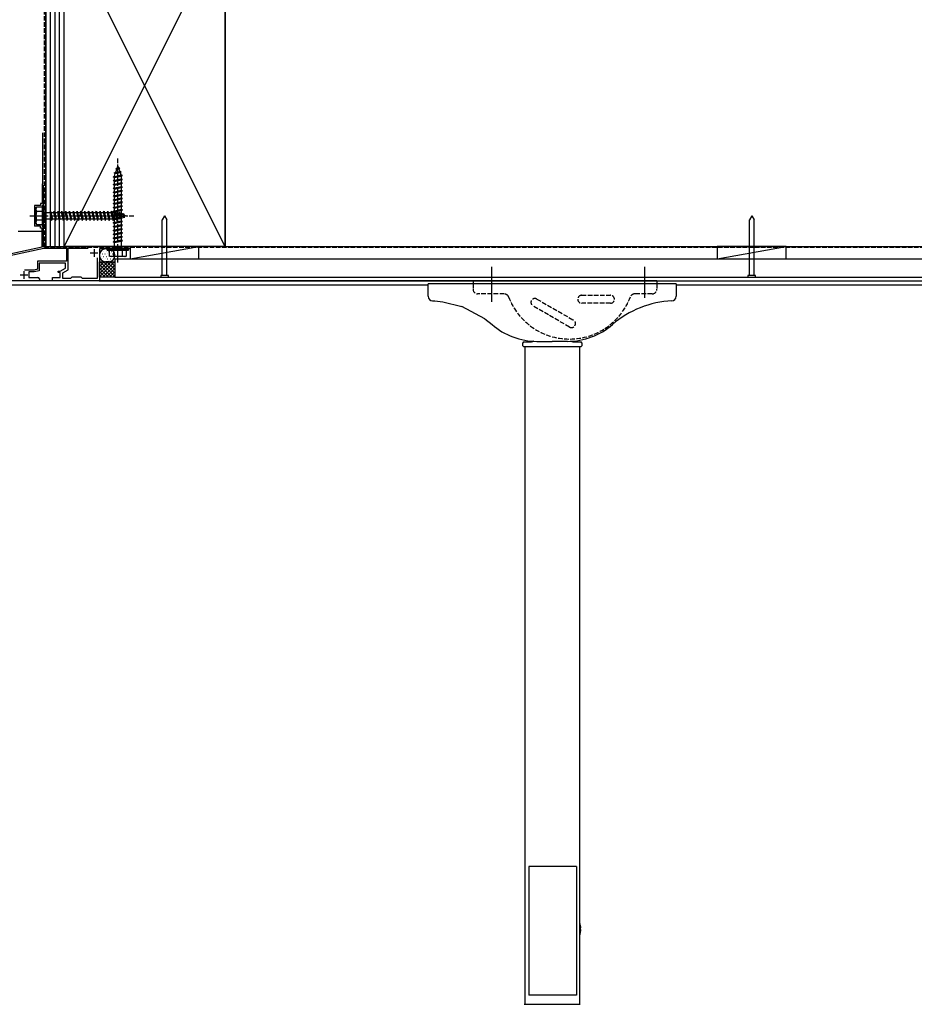
# Model space of a CAD drawing. Extents: x 0 to 11088, y 0 to 17973.
# Drawn here: x 8702 to 9286, y 11429 to 12072 of the extents above; entities that cross this region are included whole.
import ezdxf

# ---------------------------------------------------------------- set-up
doc = ezdxf.new("R2010")
doc.units = 0
doc.linetypes.add('YCENTER_1', pattern=[13, 10, -1, 1, -1])
doc.linetypes.add('YHIDDEN_1', pattern=[4, 3, -1])
for name, color, linetype in [('YKK_11', 7, 'CONTINUOUS'), ('YKK_12', 2, 'CONTINUOUS'), ('YKK_13', 4, 'CONTINUOUS'), ('YKK_D', 6, 'CONTINUOUS'), ('YSS_K', 3, 'CONTINUOUS')]:
    doc.layers.add(name, color=color, linetype=linetype)

msp = doc.modelspace()

# ---------------------------------------------------------------- linework, layer by layer
at = {"layer": 'YKK_11', "color": 0, "linetype": 'ByBlock', "lineweight": -2}
for p, q in [((8717.14, 11944.82), (8717.14, 11964.36)), ((8717.14, 11964.36), (8718.64, 11964.36)), ((8718.64, 11964.36), (8718.64, 11924.36)), ((8717.26, 11944.64), (8717.14, 11944.82)), ((8717.26, 11944.09), (8717.26, 11944.64)), ((8717.14, 11943.9), (8717.26, 11944.09)), ((8717.14, 11924.36), (8717.14, 11943.9)), ((8668.64, 11913.86), (8717.14, 11924.36)), ((8669.84, 11912.89), (8717.27, 11923.16)), ((8717.27, 11923.16), (8732.04, 11923.16)), ((8718.64, 11924.36), (8773.64, 11924.36)), ((8732.04, 11923.16), (8732.04, 11914.66)), ((8733.24, 11909.12), (8733.24, 11923.16)), ((8733.24, 11923.16), (8746.24, 11923.16)), ((8765.19, 11922.86), (8753.64, 11922.86)), ((8753.64, 11922.86), (8753.64, 11901.86)), ((8765.37, 11922.98), (8765.19, 11922.86)), ((8765.92, 11922.98), (8765.37, 11922.98)), ((8766.1, 11922.86), (8765.92, 11922.98)), ((8773.64, 11922.86), (8766.1, 11922.86)), ((8773.64, 11924.36), (8773.64, 11922.86)), ((8732.04, 11914.66), (8713.14, 11914.66)), ((8713.14, 11914.66), (8713.14, 11909.41)), ((8731.44, 11913.46), (8714.34, 11913.46)), ((8714.34, 11913.46), (8714.34, 11908.46)), ((8731.44, 11910.16), (8731.44, 11913.46)), ((8752.14, 11916.89), (8752.14, 11903.36)), ((8752.14, 11916.89), (8752.14, 11903.36)), ((8710.9, 11908.86), (8704.6, 11908.86)), ((8711.04, 11907.66), (8707.54, 11907.66)), ((8707.54, 11907.66), (8707.54, 11904.16)), ((8713.14, 11909.41), (8710.9, 11908.86)), ((8714.34, 11908.46), (8711.04, 11907.66)), ((8726.44, 11907.66), (8726.94, 11908.16)), ((8726.74, 11907.36), (8726.44, 11907.66)), ((8727.94, 11907.36), (8726.74, 11907.36)), ((8726.94, 11908.16), (8727.94, 11908.16)), ((8727.94, 11908.16), (8731.44, 11910.16)), ((8727.94, 11904.16), (8727.94, 11907.36)), ((8729.74, 11907.12), (8733.24, 11909.12)), ((8729.74, 11903.36), (8729.74, 11907.12)), ((8714.39, 11901.86), (8669.64, 11901.86)), ((8707.54, 11904.16), (8713.39, 11904.16)), ((8714.39, 11903.16), (8714.39, 11901.86)), ((8722.89, 11901.86), (8722.89, 11904.16)), ((8722.89, 11904.16), (8727.94, 11904.16)), ((8753.64, 11901.86), (8722.89, 11901.86)), ((8734.64, 11903.36), (8729.74, 11903.36)), ((8735.64, 11904.36), (8734.64, 11903.36)), ((8741.64, 11904.36), (8735.64, 11904.36)), ((8742.64, 11903.36), (8741.64, 11904.36)), ((8752.14, 11903.36), (8742.64, 11903.36))]:
    msp.add_line(p, q, dxfattribs=at)
at = {"layer": 'YKK_11', "color": 2}
for p, q in [((8747.64, 11920.16), (8752.64, 11920.16)), ((8750.14, 11922.66), (8750.14, 11917.66)), ((8704.34, 11908.26), (8704.34, 11903.26)), ((8701.84, 11905.76), (8706.84, 11905.76))]:
    msp.add_line(p, q, dxfattribs=at)
at = {"layer": 'YKK_11', "color": 0, "linetype": 'ByBlock', "lineweight": -2}
msp.add_arc((8713.39, 11903.16), 1, 0.00001, 89.99999, dxfattribs=at)
at = {"layer": 'YKK_12'}
for p, q in [((8753.34, 11901.86), (9583.64, 11901.86)), ((8670.09, 11899.36), (8968.37, 11899.36)), ((9130.37, 11899.36), (9583.64, 11899.36))]:
    msp.add_line(p, q, dxfattribs=at)
at = {"layer": 'YKK_13', "linetype": 'Continuous'}
for p, q in [((8765.18, 11975.51), (8765.64, 11976.86)), ((8765.64, 11976.86), (8766.04, 11975.7)), ((8762.64, 11969.86), (8768.64, 11970.61)), ((8762.64, 11969.86), (8768.64, 11970.61)), ((8763.33, 11972.45), (8767.77, 11973)), ((8763.33, 11972.45), (8764.25, 11972.8)), ((8763.33, 11972.45), (8763.97, 11971.99)), ((8763.39, 11970.33), (8763.97, 11971.99)), ((8763.39, 11970.11), (8767.89, 11971.11)), ((8763.39, 11970.11), (8767.89, 11971.11)), ((8763.39, 11969.36), (8767.89, 11970.36)), ((8763.39, 11969.36), (8767.89, 11970.36)), ((8763.39, 11970.11), (8763.39, 11970.33)), ((8763.97, 11971.99), (8767.08, 11972.68)), ((8764.23, 11975.06), (8765.18, 11975.51)), ((8764.23, 11975.06), (8766.94, 11975.4)), ((8764.23, 11975.06), (8764.9, 11974.7)), ((8764.25, 11972.8), (8764.9, 11974.7)), ((8764.25, 11972.8), (8766.84, 11973.38)), ((8764.9, 11974.7), (8766.28, 11975.01)), ((8765.18, 11975.51), (8766.04, 11975.7)), ((8766.94, 11975.4), (8766.04, 11975.7)), ((8766.94, 11975.4), (8766.28, 11975.01)), ((8766.28, 11975.01), (8766.84, 11973.38)), ((8767.77, 11973), (8766.84, 11973.38)), ((8767.77, 11973), (8767.08, 11972.68)), ((8767.08, 11972.68), (8767.64, 11971.06)), ((8767.88, 11970.36), (8767.89, 11970.33)), ((8768.64, 11970.61), (8767.89, 11971.11)), ((8768.64, 11970.61), (8767.89, 11971.11)), ((8767.89, 11970.36), (8768.64, 11970.61)), ((8767.89, 11970.36), (8768.64, 11970.61)), ((8767.89, 11970.36), (8767.89, 11968.61)), ((8762.64, 11969.86), (8763.39, 11970.11)), ((8762.64, 11969.86), (8763.39, 11970.11)), ((8763.39, 11969.36), (8762.64, 11969.86)), ((8763.39, 11969.36), (8762.64, 11969.86)), ((8762.64, 11967.36), (8768.64, 11968.11)), ((8762.64, 11967.36), (8763.39, 11967.61)), ((8763.39, 11966.86), (8762.64, 11967.36)), ((8762.64, 11964.86), (8768.64, 11965.61)), ((8762.64, 11964.86), (8763.39, 11965.11)), ((8763.39, 11964.36), (8762.64, 11964.86)), ((8763.39, 11967.61), (8763.39, 11969.36)), ((8763.39, 11967.61), (8767.89, 11968.61)), ((8763.39, 11966.86), (8767.89, 11967.86)), ((8763.39, 11965.11), (8763.39, 11966.86)), ((8763.39, 11965.11), (8767.89, 11966.11)), ((8763.39, 11964.36), (8767.89, 11965.36)), ((8763.39, 11962.61), (8763.39, 11964.36)), ((8768.64, 11968.11), (8767.89, 11968.61)), ((8767.89, 11967.86), (8768.64, 11968.11)), ((8767.89, 11967.86), (8767.89, 11966.11)), ((8768.64, 11965.61), (8767.89, 11966.11)), ((8767.89, 11965.36), (8768.64, 11965.61)), ((8767.89, 11965.36), (8767.89, 11963.61)), ((8762.64, 11962.36), (8768.64, 11963.11)), ((8762.64, 11962.36), (8763.39, 11962.61)), ((8763.39, 11961.86), (8762.64, 11962.36)), ((8762.64, 11959.86), (8768.64, 11960.61)), ((8762.64, 11959.86), (8763.39, 11960.11)), ((8763.39, 11959.36), (8762.64, 11959.86)), ((8762.64, 11957.36), (8768.64, 11958.11)), ((8762.64, 11957.36), (8763.39, 11957.61)), ((8763.39, 11962.61), (8767.89, 11963.61)), ((8763.39, 11961.86), (8767.89, 11962.86)), ((8763.39, 11960.11), (8763.39, 11961.86)), ((8763.39, 11960.11), (8767.89, 11961.11)), ((8763.39, 11959.36), (8767.89, 11960.36)), ((8763.39, 11957.61), (8763.39, 11959.36)), ((8763.39, 11957.61), (8767.89, 11958.61)), ((8763.39, 11956.86), (8767.89, 11957.86)), ((8768.64, 11963.11), (8767.89, 11963.61)), ((8767.89, 11962.86), (8768.64, 11963.11)), ((8767.89, 11962.86), (8767.89, 11961.11)), ((8768.64, 11960.61), (8767.89, 11961.11)), ((8767.89, 11960.36), (8768.64, 11960.61)), ((8767.89, 11960.36), (8767.89, 11958.61)), ((8768.64, 11958.11), (8767.89, 11958.61)), ((8767.89, 11957.86), (8768.64, 11958.11)), ((8767.89, 11957.86), (8767.89, 11956.11)), ((8716.14, 11951.36), (8716.14, 11937.36)), ((8716.14, 11951.36), (8717.14, 11951.36)), ((8717.14, 11951.36), (8717.14, 11937.36)), ((8763.39, 11956.86), (8762.64, 11957.36)), ((8762.64, 11954.86), (8768.64, 11955.61)), ((8762.64, 11954.86), (8763.39, 11955.11)), ((8763.39, 11954.36), (8762.64, 11954.86)), ((8762.64, 11952.36), (8768.64, 11953.11)), ((8762.64, 11952.36), (8763.39, 11952.61)), ((8763.39, 11951.86), (8762.64, 11952.36)), ((8763.39, 11955.11), (8763.39, 11956.86)), ((8763.39, 11955.11), (8767.89, 11956.11)), ((8763.39, 11954.36), (8767.89, 11955.36)), ((8763.39, 11952.61), (8763.39, 11954.36)), ((8763.39, 11952.61), (8767.89, 11953.61)), ((8763.39, 11951.86), (8767.89, 11952.86)), ((8763.39, 11950.11), (8763.39, 11951.86)), ((8763.39, 11950.11), (8767.89, 11951.11)), ((8768.64, 11955.61), (8767.89, 11956.11)), ((8767.89, 11955.36), (8768.64, 11955.61)), ((8767.89, 11955.36), (8767.89, 11953.61)), ((8768.64, 11953.11), (8767.89, 11953.61)), ((8767.89, 11952.86), (8768.64, 11953.11)), ((8767.89, 11952.86), (8767.89, 11951.11)), ((8768.64, 11950.61), (8767.89, 11951.11)), ((8712.14, 11949.36), (8712.58, 11950.11)), ((8712.14, 11939.36), (8712.14, 11949.36)), ((8716.14, 11950.11), (8712.58, 11950.11)), ((8716.14, 11947.25), (8712.59, 11947.25)), ((8716.14, 11950.11), (8716.14, 11938.61)), ((8717.14, 11946.61), (8717.64, 11946.61)), ((8717.64, 11946.96), (8718.14, 11946.96)), ((8717.64, 11946.96), (8717.64, 11941.76)), ((8718.14, 11946.96), (8718.14, 11941.76)), ((8718.14, 11946.61), (8721.14, 11946.61)), ((8721.14, 11946.61), (8721.64, 11947.36)), ((8721.14, 11946.61), (8722.14, 11942.11)), ((8721.64, 11947.36), (8722.39, 11941.36)), ((8721.64, 11947.36), (8721.89, 11946.61)), ((8721.89, 11946.61), (8722.89, 11942.11)), ((8721.89, 11946.61), (8723.64, 11946.61)), ((8723.64, 11946.61), (8724.14, 11947.36)), ((8723.64, 11946.61), (8724.64, 11942.11)), ((8724.14, 11947.36), (8724.89, 11941.36)), ((8724.14, 11947.36), (8724.39, 11946.61)), ((8724.39, 11946.61), (8725.39, 11942.11)), ((8724.39, 11946.61), (8726.14, 11946.61)), ((8726.14, 11946.61), (8726.64, 11947.36)), ((8726.14, 11946.61), (8727.14, 11942.11)), ((8726.64, 11947.36), (8726.89, 11946.61)), ((8726.64, 11947.36), (8727.39, 11941.36)), ((8726.89, 11946.61), (8728.64, 11946.61)), ((8726.89, 11946.61), (8727.89, 11942.11)), ((8728.64, 11946.61), (8729.14, 11947.36)), ((8728.64, 11946.61), (8729.64, 11942.11)), ((8729.14, 11947.36), (8729.39, 11946.61)), ((8729.14, 11947.36), (8729.89, 11941.36)), ((8729.39, 11946.61), (8731.14, 11946.61)), ((8729.39, 11946.61), (8730.39, 11942.11)), ((8731.14, 11946.61), (8731.64, 11947.36)), ((8731.14, 11946.61), (8732.14, 11942.11)), ((8731.64, 11947.36), (8731.89, 11946.61)), ((8731.64, 11947.36), (8732.39, 11941.36)), ((8731.89, 11946.61), (8733.64, 11946.61)), ((8731.89, 11946.61), (8732.89, 11942.11)), ((8733.64, 11946.61), (8734.14, 11947.36)), ((8733.64, 11946.61), (8734.64, 11942.11)), ((8734.14, 11947.36), (8734.89, 11941.36)), ((8734.14, 11947.36), (8734.39, 11946.61)), ((8734.39, 11946.61), (8735.39, 11942.11)), ((8734.39, 11946.61), (8736.14, 11946.61)), ((8736.14, 11946.61), (8736.64, 11947.36)), ((8736.14, 11946.61), (8737.14, 11942.11)), ((8736.64, 11947.36), (8736.89, 11946.61)), ((8736.64, 11947.36), (8737.39, 11941.36)), ((8736.89, 11946.61), (8738.64, 11946.61)), ((8736.89, 11946.61), (8737.89, 11942.11)), ((8738.64, 11946.61), (8739.14, 11947.36)), ((8738.64, 11946.61), (8739.64, 11942.11)), ((8739.14, 11947.36), (8739.39, 11946.61)), ((8739.14, 11947.36), (8739.89, 11941.36)), ((8739.39, 11946.61), (8741.14, 11946.61)), ((8739.39, 11946.61), (8740.39, 11942.11)), ((8741.14, 11946.61), (8741.64, 11947.36)), ((8741.14, 11946.61), (8742.14, 11942.11)), ((8741.64, 11947.36), (8741.89, 11946.61)), ((8741.64, 11947.36), (8742.39, 11941.36)), ((8741.89, 11946.61), (8743.64, 11946.61)), ((8741.89, 11946.61), (8742.89, 11942.11)), ((8743.64, 11946.61), (8744.14, 11947.36)), ((8743.64, 11946.61), (8744.64, 11942.11)), ((8744.14, 11947.36), (8744.89, 11941.36)), ((8744.14, 11947.36), (8744.39, 11946.61)), ((8744.39, 11946.61), (8745.39, 11942.11)), ((8744.39, 11946.61), (8746.14, 11946.61)), ((8746.14, 11946.61), (8746.64, 11947.36)), ((8746.14, 11946.61), (8747.14, 11942.11)), ((8746.64, 11947.36), (8746.89, 11946.61)), ((8746.64, 11947.36), (8747.39, 11941.36)), ((8746.89, 11946.61), (8748.64, 11946.61)), ((8746.89, 11946.61), (8747.89, 11942.11)), ((8748.64, 11946.61), (8749.14, 11947.36)), ((8748.64, 11946.61), (8749.64, 11942.11)), ((8749.14, 11947.36), (8749.39, 11946.61)), ((8749.14, 11947.36), (8749.89, 11941.36)), ((8749.39, 11946.61), (8751.14, 11946.61)), ((8749.39, 11946.61), (8750.39, 11942.11)), ((8751.14, 11946.61), (8751.64, 11947.36)), ((8751.14, 11946.61), (8752.14, 11942.11)), ((8751.64, 11947.36), (8751.89, 11946.61)), ((8751.64, 11947.36), (8752.39, 11941.36)), ((8751.89, 11946.61), (8753.64, 11946.61)), ((8751.89, 11946.61), (8752.89, 11942.11)), ((8753.64, 11946.61), (8754.14, 11947.36)), ((8753.64, 11946.61), (8754.64, 11942.11)), ((8754.14, 11947.36), (8754.39, 11946.61)), ((8754.14, 11947.36), (8754.89, 11941.36)), ((8754.39, 11946.61), (8756.14, 11946.61)), ((8754.39, 11946.61), (8755.39, 11942.11)), ((8756.14, 11946.61), (8756.64, 11947.36)), ((8756.14, 11946.61), (8757.14, 11942.11)), ((8756.64, 11947.36), (8756.89, 11946.61)), ((8756.64, 11947.36), (8757.39, 11941.36)), ((8756.89, 11946.61), (8758.64, 11946.61)), ((8756.89, 11946.61), (8757.89, 11942.11)), ((8758.64, 11946.61), (8759.14, 11947.36)), ((8758.64, 11946.61), (8759.64, 11942.11)), ((8759.14, 11947.36), (8759.39, 11946.61)), ((8759.14, 11947.36), (8759.89, 11941.36)), ((8759.39, 11946.61), (8761.14, 11946.61)), ((8759.39, 11946.61), (8760.39, 11942.11)), ((8761.14, 11946.61), (8761.64, 11947.36)), ((8761.14, 11946.61), (8762.14, 11942.11)), ((8761.64, 11947.36), (8761.89, 11946.61)), ((8761.64, 11947.36), (8762.39, 11941.36)), ((8761.89, 11946.61), (8763.64, 11946.61)), ((8761.89, 11946.61), (8762.89, 11942.11)), ((8762.64, 11949.86), (8768.64, 11950.61)), ((8762.64, 11949.86), (8763.39, 11950.11)), ((8763.39, 11949.36), (8762.64, 11949.86)), ((8762.64, 11947.36), (8768.64, 11948.11)), ((8762.64, 11947.36), (8763.39, 11947.61)), ((8763.39, 11946.86), (8762.64, 11947.36)), ((8762.64, 11944.86), (8768.64, 11945.61)), ((8762.64, 11944.86), (8763.39, 11945.11)), ((8763.39, 11944.36), (8762.64, 11944.86)), ((8763.39, 11949.36), (8767.89, 11950.36)), ((8763.39, 11947.61), (8763.39, 11949.36)), ((8763.39, 11947.61), (8767.89, 11948.61)), ((8763.39, 11946.86), (8767.89, 11947.86)), ((8763.39, 11945.11), (8763.39, 11946.86)), ((8763.39, 11945.11), (8767.89, 11946.11)), ((8763.39, 11944.36), (8767.89, 11945.36)), ((8763.64, 11946.61), (8764.14, 11947.36)), ((8763.64, 11946.61), (8764.14, 11947.36)), ((8763.64, 11946.61), (8764.64, 11942.11)), ((8763.64, 11946.61), (8764.64, 11942.11)), ((8764.14, 11947.36), (8764.39, 11946.61)), ((8764.14, 11947.36), (8764.89, 11941.36)), ((8764.14, 11947.36), (8764.39, 11946.61)), ((8764.14, 11947.36), (8764.89, 11941.36)), ((8764.39, 11946.61), (8764.61, 11946.61)), ((8764.39, 11946.61), (8765.39, 11942.11)), ((8764.39, 11946.61), (8765.39, 11942.11)), ((8764.61, 11946.61), (8766.27, 11946.04)), ((8766.73, 11946.68), (8766.27, 11946.04)), ((8766.27, 11946.04), (8766.96, 11942.92)), ((8766.73, 11946.68), (8767.08, 11945.76)), ((8766.73, 11946.68), (8767.28, 11942.24)), ((8767.08, 11945.76), (8768.98, 11945.11)), ((8767.08, 11945.76), (8767.66, 11943.16)), ((8767.89, 11950.36), (8768.64, 11950.61)), ((8767.89, 11950.36), (8767.89, 11948.61)), ((8768.64, 11948.11), (8767.89, 11948.61)), ((8767.89, 11947.86), (8768.64, 11948.11)), ((8767.89, 11947.86), (8767.89, 11946.11)), ((8768.64, 11945.61), (8767.89, 11946.11)), ((8767.89, 11945.36), (8768.64, 11945.61)), ((8767.89, 11945.36), (8767.89, 11943.61)), ((8769.34, 11945.78), (8768.98, 11945.11)), ((8768.98, 11945.11), (8769.29, 11943.72)), ((8769.34, 11945.78), (8769.79, 11944.83)), ((8769.34, 11945.78), (8769.68, 11943.07)), ((8769.79, 11944.83), (8771.14, 11944.36)), ((8769.79, 11944.83), (8769.98, 11943.96)), ((8712.14, 11939.36), (8712.58, 11938.61)), ((8712.58, 11938.61), (8716.14, 11938.61)), ((8716.14, 11941.48), (8712.59, 11941.48)), ((8717.14, 11942.11), (8717.64, 11942.11)), ((8717.64, 11941.76), (8718.14, 11941.76)), ((8722.14, 11942.11), (8718.14, 11942.11)), ((8722.14, 11942.11), (8722.39, 11941.36)), ((8722.39, 11941.36), (8722.89, 11942.11)), ((8724.64, 11942.11), (8722.89, 11942.11)), ((8724.64, 11942.11), (8724.89, 11941.36)), ((8724.89, 11941.36), (8725.39, 11942.11)), ((8727.14, 11942.11), (8725.39, 11942.11)), ((8727.14, 11942.11), (8727.39, 11941.36)), ((8727.39, 11941.36), (8727.89, 11942.11)), ((8729.64, 11942.11), (8727.89, 11942.11)), ((8729.64, 11942.11), (8729.89, 11941.36)), ((8729.89, 11941.36), (8730.39, 11942.11)), ((8732.14, 11942.11), (8730.39, 11942.11)), ((8732.14, 11942.11), (8732.39, 11941.36)), ((8732.39, 11941.36), (8732.89, 11942.11)), ((8734.64, 11942.11), (8732.89, 11942.11)), ((8734.64, 11942.11), (8734.89, 11941.36)), ((8734.89, 11941.36), (8735.39, 11942.11)), ((8737.14, 11942.11), (8735.39, 11942.11)), ((8737.14, 11942.11), (8737.39, 11941.36)), ((8737.39, 11941.36), (8737.89, 11942.11)), ((8739.64, 11942.11), (8737.89, 11942.11)), ((8739.64, 11942.11), (8739.89, 11941.36)), ((8739.89, 11941.36), (8740.39, 11942.11)), ((8742.14, 11942.11), (8740.39, 11942.11)), ((8742.14, 11942.11), (8742.39, 11941.36)), ((8742.39, 11941.36), (8742.89, 11942.11)), ((8744.64, 11942.11), (8742.89, 11942.11)), ((8744.64, 11942.11), (8744.89, 11941.36)), ((8744.89, 11941.36), (8745.39, 11942.11)), ((8747.14, 11942.11), (8745.39, 11942.11)), ((8747.14, 11942.11), (8747.39, 11941.36)), ((8747.39, 11941.36), (8747.89, 11942.11)), ((8749.64, 11942.11), (8747.89, 11942.11)), ((8749.64, 11942.11), (8749.89, 11941.36)), ((8749.89, 11941.36), (8750.39, 11942.11)), ((8752.14, 11942.11), (8750.39, 11942.11)), ((8752.14, 11942.11), (8752.39, 11941.36)), ((8752.39, 11941.36), (8752.89, 11942.11)), ((8754.64, 11942.11), (8752.89, 11942.11)), ((8754.64, 11942.11), (8754.89, 11941.36)), ((8754.89, 11941.36), (8755.39, 11942.11)), ((8757.14, 11942.11), (8755.39, 11942.11)), ((8757.14, 11942.11), (8757.39, 11941.36)), ((8757.39, 11941.36), (8757.89, 11942.11)), ((8759.64, 11942.11), (8757.89, 11942.11)), ((8759.64, 11942.11), (8759.89, 11941.36)), ((8759.89, 11941.36), (8760.39, 11942.11)), ((8762.14, 11942.11), (8760.39, 11942.11)), ((8762.14, 11942.11), (8762.39, 11941.36)), ((8762.39, 11941.36), (8762.89, 11942.11)), ((8762.64, 11942.36), (8768.64, 11943.11)), ((8762.64, 11942.36), (8763.39, 11942.61)), ((8763.39, 11941.86), (8762.64, 11942.36)), ((8762.64, 11939.86), (8768.64, 11940.61)), ((8762.64, 11939.86), (8763.39, 11940.11)), ((8763.39, 11939.36), (8762.64, 11939.86)), ((8762.64, 11937.36), (8768.64, 11938.11)), ((8764.64, 11942.11), (8762.89, 11942.11)), ((8763.39, 11942.61), (8763.39, 11944.36)), ((8763.39, 11942.61), (8767.89, 11943.61)), ((8763.39, 11941.86), (8767.89, 11942.86)), ((8763.39, 11940.11), (8763.39, 11941.86)), ((8763.39, 11940.11), (8767.89, 11941.11)), ((8763.39, 11939.36), (8767.89, 11940.36)), ((8763.39, 11937.61), (8763.39, 11939.36)), ((8763.39, 11937.61), (8767.89, 11938.61)), ((8764.64, 11942.12), (8764.61, 11942.11)), ((8764.64, 11942.11), (8764.89, 11941.36)), ((8764.64, 11942.11), (8764.89, 11941.36)), ((8764.89, 11941.36), (8765.39, 11942.11)), ((8764.89, 11941.36), (8765.39, 11942.11)), ((8766.96, 11942.92), (8765.34, 11942.36)), ((8767.28, 11942.24), (8766.96, 11942.92)), ((8767.28, 11942.24), (8767.66, 11943.16)), ((8769.29, 11943.72), (8767.66, 11943.16)), ((8768.64, 11943.11), (8767.89, 11943.61)), ((8767.89, 11942.86), (8768.64, 11943.11)), ((8767.89, 11942.86), (8767.89, 11941.11)), ((8768.64, 11940.61), (8767.89, 11941.11)), ((8767.89, 11940.36), (8768.64, 11940.61)), ((8767.89, 11940.36), (8767.89, 11938.61)), ((8768.64, 11938.11), (8767.89, 11938.61)), ((8767.89, 11937.86), (8768.64, 11938.11)), ((8769.68, 11943.07), (8769.29, 11943.72)), ((8769.68, 11943.07), (8769.98, 11943.96)), ((8771.14, 11944.36), (8769.98, 11943.96)), ((8716.14, 11937.36), (8717.14, 11937.36)), ((8762.64, 11937.36), (8763.39, 11937.61)), ((8763.39, 11936.86), (8762.64, 11937.36)), ((8762.64, 11934.86), (8768.64, 11935.61)), ((8762.64, 11934.86), (8763.39, 11935.11)), ((8763.39, 11934.36), (8762.64, 11934.86)), ((8762.64, 11932.36), (8768.64, 11933.11)), ((8762.64, 11932.36), (8763.39, 11932.61)), ((8763.39, 11931.86), (8762.64, 11932.36)), ((8763.39, 11936.86), (8767.89, 11937.86)), ((8763.39, 11935.11), (8763.39, 11936.86)), ((8763.39, 11935.11), (8767.89, 11936.11)), ((8763.39, 11934.36), (8767.89, 11935.36)), ((8763.39, 11932.61), (8763.39, 11934.36)), ((8763.39, 11932.61), (8767.89, 11933.61)), ((8763.39, 11931.86), (8767.89, 11932.86)), ((8763.39, 11930.11), (8763.39, 11931.86)), ((8767.89, 11937.86), (8767.89, 11936.11)), ((8768.64, 11935.61), (8767.89, 11936.11)), ((8767.89, 11935.36), (8768.64, 11935.61)), ((8767.89, 11935.36), (8767.89, 11933.61)), ((8768.64, 11933.11), (8767.89, 11933.61)), ((8767.89, 11932.86), (8768.64, 11933.11)), ((8767.89, 11932.86), (8767.89, 11931.11)), ((8762.64, 11929.86), (8768.64, 11930.61)), ((8762.64, 11929.86), (8763.39, 11930.11)), ((8763.39, 11929.36), (8762.64, 11929.86)), ((8762.64, 11927.36), (8768.64, 11928.11)), ((8762.64, 11927.36), (8763.39, 11927.61)), ((8763.39, 11926.86), (8762.64, 11927.36)), ((8763.39, 11930.11), (8767.89, 11931.11)), ((8763.39, 11929.36), (8767.89, 11930.36)), ((8763.39, 11927.61), (8763.39, 11929.36)), ((8763.39, 11927.61), (8767.89, 11928.61)), ((8763.39, 11926.86), (8767.89, 11927.86)), ((8763.39, 11923.86), (8763.39, 11926.86)), ((8768.64, 11930.61), (8767.89, 11931.11)), ((8767.89, 11930.36), (8768.64, 11930.61)), ((8767.89, 11930.36), (8767.89, 11928.61)), ((8768.64, 11928.11), (8767.89, 11928.61)), ((8767.89, 11927.86), (8768.64, 11928.11)), ((8767.89, 11927.86), (8767.89, 11923.86)), ((8758.64, 11922.86), (8772.64, 11922.86)), ((8758.64, 11921.86), (8758.64, 11922.86)), ((8758.64, 11921.86), (8772.64, 11921.86)), ((8759.89, 11921.86), (8759.89, 11918.29)), ((8759.89, 11921.86), (8771.39, 11921.86)), ((8762.76, 11921.86), (8762.76, 11918.31)), ((8763.04, 11923.86), (8768.24, 11923.86)), ((8763.04, 11923.36), (8763.04, 11923.86)), ((8763.04, 11923.36), (8768.24, 11923.36)), ((8763.39, 11922.86), (8763.39, 11923.36)), ((8767.89, 11922.86), (8767.89, 11923.36)), ((8768.24, 11923.36), (8768.24, 11923.86)), ((8768.53, 11921.86), (8768.53, 11918.31)), ((8771.39, 11918.29), (8771.39, 11921.86)), ((8772.64, 11921.86), (8772.64, 11922.86)), ((8760.64, 11917.86), (8759.89, 11918.3)), ((8770.64, 11917.86), (8760.64, 11917.86)), ((8770.64, 11917.86), (8771.39, 11918.3))]:
    msp.add_line(p, q, dxfattribs=at)
at = {"layer": 'YKK_13', "linetype": 'YCENTER_1'}
for p, q in [((8765.64, 11913.86), (8765.64, 11981.9)), ((8708.14, 11944.36), (8776.18, 11944.36))]:
    msp.add_line(p, q, dxfattribs=at)
at = {"layer": 'YKK_13'}
for p, q in [((8796.14, 11944.36), (8794.64, 11941.76)), ((8794.64, 11905.36), (8794.64, 11941.76)), ((8796.14, 11944.36), (8797.64, 11941.76)), ((8797.64, 11905.36), (8797.64, 11941.76)), ((9179.64, 11944.36), (9178.14, 11941.76)), ((9178.14, 11905.36), (9178.14, 11941.76)), ((9179.64, 11944.36), (9181.14, 11941.76)), ((9181.14, 11905.36), (9181.14, 11941.76)), ((8753.8, 11919.44), (8753.9, 11919.44)), ((8754.59, 11921.02), (8754.69, 11921.02)), ((8755.49, 11919.44), (8755.59, 11919.44)), ((8756.28, 11921.02), (8756.38, 11921.02)), ((8757.07, 11922.61), (8757.17, 11922.61)), ((8757.17, 11919.44), (8757.27, 11919.44)), ((8759.65, 11922.86), (8757.65, 11922.86)), ((8757.97, 11921.02), (8758.07, 11921.02)), ((8758.76, 11922.61), (8758.86, 11922.61)), ((8758.86, 11919.44), (8758.96, 11919.44)), ((8759.65, 11921.02), (8759.75, 11921.02)), ((8760.45, 11922.61), (8760.55, 11922.61)), ((8760.55, 11919.44), (8760.65, 11919.44)), ((8761.34, 11921.02), (8761.44, 11921.02)), ((8762.24, 11919.44), (8762.34, 11919.44)), ((8753.64, 11913.45), (8754.56, 11914.36)), ((8753.64, 11911.2), (8756.81, 11914.36)), ((8753.64, 11908.96), (8759.05, 11914.36)), ((8753.64, 11906.71), (8761.3, 11914.36)), ((8753.64, 11904.47), (8763.54, 11914.36)), ((8753.64, 11904.36), (8753.64, 11914.36)), ((8753.64, 11914.36), (8763.64, 11914.36)), ((8761.77, 11904.36), (8753.64, 11912.49)), ((8763.64, 11904.74), (8754.02, 11914.36)), ((8754.69, 11917.85), (8754.79, 11917.85)), ((8755.59, 11916.26), (8755.69, 11916.26)), ((8763.64, 11906.98), (8756.26, 11914.36)), ((8756.38, 11917.85), (8756.48, 11917.85)), ((8756.48, 11914.67), (8756.58, 11914.67)), ((8757.27, 11916.26), (8757.37, 11916.26)), ((8759.65, 11914.36), (8757.65, 11914.36)), ((8758.07, 11917.85), (8758.17, 11917.85)), ((8758.17, 11914.67), (8758.27, 11914.67)), ((8763.64, 11909.23), (8758.51, 11914.36)), ((8758.96, 11916.26), (8759.06, 11916.26)), ((8759.75, 11917.85), (8759.85, 11917.85)), ((8759.85, 11914.67), (8759.95, 11914.67)), ((8760.65, 11916.26), (8760.75, 11916.26)), ((8763.64, 11911.47), (8760.75, 11914.36)), ((8761.44, 11917.85), (8761.54, 11917.85)), ((8762.34, 11916.26), (8762.44, 11916.26)), ((8763.64, 11913.72), (8763, 11914.36)), ((8763.13, 11917.85), (8763.23, 11917.85)), ((8763.64, 11914.36), (8763.64, 11904.36)), ((8759.53, 11904.36), (8753.64, 11910.25)), ((8757.28, 11904.36), (8753.64, 11908)), ((8755.79, 11904.36), (8763.64, 11912.22)), ((8758.03, 11904.36), (8763.64, 11909.98)), ((8760.28, 11904.36), (8763.64, 11907.73)), ((9009.62, 11910.96), (9009.62, 11888.26)), ((9109.66, 11910.96), (9109.66, 11890.85)), ((8755.04, 11904.36), (8753.64, 11905.76)), ((8763.64, 11904.36), (8753.64, 11904.36)), ((8762.52, 11904.36), (8763.64, 11905.48)), ((8798.64, 11905.36), (8793.64, 11905.36)), ((8793.64, 11905.36), (8793.64, 11904.36)), ((8793.64, 11904.36), (8798.64, 11904.36)), ((8798.64, 11904.36), (8798.64, 11905.36)), ((8968.37, 11891.79), (8968.37, 11899.86)), ((9130.37, 11899.86), (8968.37, 11899.86)), ((9117.62, 11901.86), (8997.62, 11901.86)), ((8997.62, 11901.86), (8997.62, 11899.86)), ((9117.62, 11901.86), (9117.62, 11899.86)), ((9130.37, 11899.86), (9130.37, 11891.79)), ((9182.14, 11905.36), (9177.14, 11905.36)), ((9177.14, 11905.36), (9177.14, 11904.36)), ((9177.14, 11904.36), (9182.14, 11904.36)), ((9182.14, 11904.36), (9182.14, 11905.36)), ((8971.24, 11888.8), (8971.78, 11888.77)), ((8971.78, 11888.77), (8972.66, 11888.73)), ((8972.66, 11888.73), (8977.88, 11888.25)), ((8977.88, 11888.25), (8990.3, 11885.19)), ((9005.37, 11877.13), (8990.3, 11885.19)), ((9005.37, 11877.13), (9010.02, 11873.41)), ((9030.56, 11861.96), (9030.06, 11861.46)), ((9030.06, 11859.46), (9030.06, 11861.46)), ((9030.56, 11861.96), (9035.87, 11861.96)), ((9039.37, 11862.36), (9049.37, 11862.36)), ((9059.37, 11862.36), (9049.37, 11862.36)), ((9062.86, 11861.96), (9068.16, 11861.96)), ((9068.66, 11861.46), (9068.16, 11861.96)), ((9068.66, 11861.46), (9068.66, 11859.46)), ((9030.06, 11859.46), (9030.56, 11858.96)), ((9030.56, 11858.96), (9031.39, 11858.96)), ((9031.36, 11858.96), (9031.36, 11429.26)), ((9031.39, 11858.96), (9067.39, 11858.96)), ((9067.37, 11482.09), (9067.37, 11858.96)), ((9067.39, 11858.96), (9068.16, 11858.96)), ((9068.16, 11858.96), (9068.66, 11859.46)), ((9065.12, 11519.26), (9034.12, 11519.26)), ((9034.12, 11519.26), (9034.12, 11435.26)), ((9065.12, 11519.26), (9065.12, 11435.26)), ((9067.32, 11479.23), (9067.32, 11481.62)), ((9067.32, 11475.1), (9067.32, 11479.23)), ((9067.54, 11479.26), (9067.86, 11479.29)), ((9067.68, 11479.27), (9067.88, 11479.28)), ((9067.86, 11479.99), (9067.86, 11479.29)), ((9067.86, 11478.5), (9067.91, 11479.29)), ((9067.86, 11478.18), (9067.86, 11476.99)), ((9067.86, 11476.7), (9067.88, 11477.39)), ((9067.37, 11429.26), (9067.36, 11474.64)), ((9065.12, 11435.26), (9034.12, 11435.26)), ((9031.07, 11429.26), (9031.54, 11429.26)), ((9031.54, 11429.26), (9042.22, 11429.26)), ((9042.22, 11429.26), (9056.52, 11429.26)), ((9056.52, 11429.26), (9067.19, 11429.26)), ((9067.19, 11429.26), (9067.67, 11429.26))]:
    msp.add_line(p, q, dxfattribs=at)
at = {"layer": 'YKK_13', "linetype": 'YHIDDEN_1'}
for p, q in [((8997.62, 11899.86), (8997.62, 11896.36)), ((9117.62, 11899.86), (9117.62, 11896.36)), ((9018.02, 11893.36), (9000.62, 11893.36)), ((9114.62, 11893.36), (9103.21, 11893.36)), ((9039.36, 11890), (9063.26, 11876.2)), ((9068.57, 11892.46), (9087.39, 11892.46)), ((9087.39, 11887.26), (9068.7, 11887.26)), ((9060.66, 11871.69), (9036.86, 11885.43))]:
    msp.add_line(p, q, dxfattribs=at)
at = {"layer": 'YKK_13', "extrusion": (-1e-16, -1e-16, -1), "flags": 128}
msp.add_lwpolyline([(-9037.43, 11862.4), (-9036.94, 11862.16), (-9036.41, 11862.01), (-9035.87, 11861.96)], dxfattribs=at)
at = {"layer": 'YKK_13', "extrusion": (1e-16, -1e-16, -1), "flags": 128}
msp.add_lwpolyline([(-9062.86, 11861.96), (-9062.32, 11862.01), (-9061.79, 11862.16), (-9061.3, 11862.4)], dxfattribs=at)
at = {"layer": 'YKK_13', "linetype": 'Continuous'}
for centre, radius, start, end in [((8714.7, 11948.69), 2.56, 146.25178, 214.38425), ((8721.7, 11944.36), 9.55, 162.41205, 197.58795), ((8714.7, 11940.03), 2.56, 145.61575, 213.74822), ((8761.31, 11920.42), 2.56, 236.25178, 304.38425), ((8765.64, 11927.42), 9.55, 252.41205, 287.58795), ((8769.97, 11920.42), 2.56, 235.61575, 303.74822)]:
    msp.add_arc(centre, radius, start, end, dxfattribs=at)
at = {"layer": 'YKK_13'}
for centre, radius, start, end in [((8757.9, 11918.61), 4.26, 93.36646, 266.63354), ((8759.43, 11918.61), 4.26, 272.97245, 87.02755), ((8971.36, 11891.75), 2.96, 179.17271, 267.74016), ((9130.65, 11824.27), 64.61, 92.80715, 130.48413), ((9127.37, 11891.77), 2.97, 272.30062, 0.47059), ((9039.37, 11906.86), 44.5, 228.75109, 270), ((9059.37, 11906.86), 44.5, 270, 311.24891), ((9104.11, 11478.34), 36.94, 174.17376, 185.75385), ((9058.92, 11478.34), 9.1, 14.48163, 22.61986), ((9058.92, 11478.34), 9.1, 337.38014, 345.61255), ((9059.46, 11478.48), 8.54, 10.15402, 16.01539), ((9066.8, 11478.55), 1.3, 34.99154, 48.19846), ((9057.06, 11478.96), 10.62, 356.99749, 3.00251), ((9066.8, 11477.43), 1.3, 35.00402, 48.18598), ((9059.46, 11478.49), 8.54, 343.98412, 349.84736), ((9059.45, 11478.2), 8.54, 343.98452, 349.84516), ((9066.95, 11475.99), 0.732, 348.54633, 11.52684), ((9066.87, 11479.19), 1.21, 315.20474, 325.32708)]:
    msp.add_arc(centre, radius, start, end, dxfattribs=at)
at = {"layer": 'YKK_13', "linetype": 'YHIDDEN_1'}
for centre, radius, start, end in [((9000.62, 11896.36), 3, 180, 270), ((9018.02, 11890.36), 3, 20.58817, 90), ((9103.21, 11890.36), 3, 90, 159.41183), ((9114.62, 11896.36), 3, 270, 0), ((9060.62, 11906.36), 42.5, 200.58817, 339.41183), ((9038.06, 11887.75), 2.6, 60, 240), ((9068.63, 11889.86), 2.6, 91.34182, 271.34182), ((9087.39, 11889.86), 2.6, 270, 90), ((9061.96, 11873.94), 2.6, 240, 60)]:
    msp.add_arc(centre, radius, start, end, dxfattribs=at)
at = {"layer": 'YKK_D'}
msp.add_line((9097.62, 11901.86), (8458.18, 11901.86), dxfattribs=at)
at = {"layer": 'YSS_K', "linetype": 'YHIDDEN_1'}
for q in [(8717.64, 13300.56), (9627.64, 11923.86)]:
    msp.add_line((8717.64, 11923.86), q, dxfattribs=at)
at = {"layer": 'YSS_K', "linetype": 'Continuous'}
for p, q in [((8718.64, 13300.56), (8718.64, 11924.36)), ((8721.64, 11924.36), (8721.64, 13300.56)), ((8724.64, 11924.36), (8724.64, 13300.56)), ((8727.64, 11924.36), (8727.64, 13300.56)), ((8730.64, 11924.36), (8730.64, 13300.56)), ((8718.64, 11924.36), (8730.64, 11924.36))]:
    msp.add_line(p, q, dxfattribs=at)
at = {"layer": 'YSS_K'}
for p, q in [((8718.64, 11924.36), (8718.64, 13300.56)), ((8730.64, 11924.36), (8730.64, 12134.36)), ((8730.64, 11924.36), (8835.64, 12134.36)), ((8835.64, 11924.36), (8730.64, 12134.36)), ((8835.64, 11924.36), (8835.64, 12134.36)), ((8835.64, 12134.36), (8835.64, 11924.36)), ((8716.64, 11965.36), (8716.64, 11998.53)), ((8716.14, 11965.36), (8716.14, 11952.36)), ((8716.14, 11965.36), (8716.64, 11965.36)), ((8715.14, 11951.11), (8711.14, 11951.11)), ((8711.14, 11951.11), (8711.14, 11937.61)), ((8715.14, 11952.36), (8715.14, 11951.11)), ((8716.14, 11952.36), (8715.14, 11952.36)), ((8700.64, 11934.36), (8717.44, 11934.36)), ((8715.14, 11937.61), (8711.14, 11937.61)), ((8715.14, 11936.36), (8715.14, 11937.61)), ((8716.14, 11936.36), (8715.14, 11936.36)), ((8716.14, 11924.15), (8716.14, 11936.36)), ((8835.64, 11924.36), (8730.64, 11924.36)), ((8773.64, 11924.36), (8773.64, 11916.36)), ((8818.64, 11924.36), (8773.64, 11924.36)), ((8773.64, 11916.36), (8818.64, 11924.36)), ((8818.64, 11916.36), (8818.64, 11924.36)), ((8835.64, 11924.36), (9852.14, 11924.36)), ((9157.14, 11924.36), (9157.14, 11916.36)), ((9202.14, 11924.36), (9157.14, 11924.36)), ((9157.14, 11916.36), (9202.14, 11924.36)), ((9202.14, 11916.36), (9202.14, 11924.36)), ((8763.64, 11916.36), (8763.64, 11904.36)), ((8763.64, 11916.36), (9618.64, 11916.36)), ((8773.64, 11916.36), (8818.64, 11916.36)), ((9157.14, 11916.36), (9202.14, 11916.36)), ((8763.64, 11904.36), (9618.64, 11904.36))]:
    msp.add_line(p, q, dxfattribs=at)

doc.saveas('drawing.dxf')
